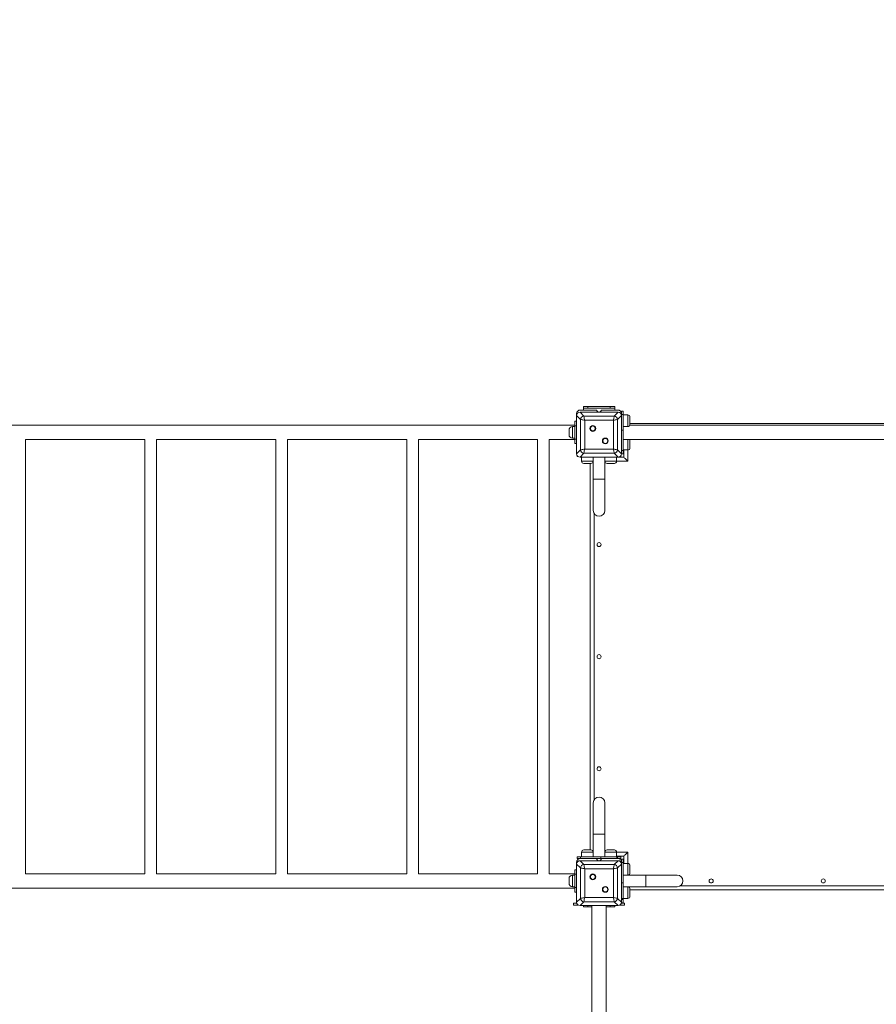
# Model space of a CAD drawing. Units: millimetres. Extents: x 28 to 192, y 21 to 239.
# Drawn here: x 83 to 102, y 81 to 103 of the extents above; entities that cross this region are included whole.
import ezdxf

# ---------------------------------------------------------------- set-up
doc = ezdxf.new("R2010")
doc.units = ezdxf.units.MM
doc.styles.add('SLDTEXTSTYLE0', font='TXT', dxfattribs={"width": 0.663})
doc.dimstyles.new('SLDDIMSTYLE1', dxfattribs={"dimtxt": 5, "dimasz": 3.302, "dimexe": 0, "dimexo": 0.0625, "dimgap": 1.25, "dimtad": 2, "dimlfac": 100, "dimrnd": 1e-09, "dimzin": 12, "dimdsep": 46, "dimtxsty": 'SLDTEXTSTYLE0', "dimsah": 1, "dimcen": 0.09, "dimadec": 0, "dimazin": 0, "dimtfac": 1, "dimtofl": 0, "dimtmove": 0, "dimatfit": 3, "dimfxl": 0, "dimfrac": 2, "dimtolj": 1, "dimtzin": 12, "dimarcsym": 0})
doc.dimstyles.new('SLDDIMSTYLE2', dxfattribs={"dimtxt": 5, "dimasz": 3.302, "dimexe": 0, "dimexo": 0.0625, "dimgap": 1.25, "dimtad": 2, "dimdec": 0, "dimlfac": 100, "dimrnd": 1e-09, "dimzin": 12, "dimdsep": 46, "dimtxsty": 'SLDTEXTSTYLE0', "dimsah": 1, "dimcen": 0.09, "dimadec": 0, "dimazin": 0, "dimtfac": 1, "dimtdec": 0, "dimtofl": 0, "dimtmove": 0, "dimatfit": 3, "dimfxl": 0, "dimfrac": 2, "dimtolj": 1, "dimtzin": 12, "dimarcsym": 0})

# ---------------------------------------------------------------- blocks, each defined once
blk = doc.blocks.new('*D4')
at = {"color": 7, "linetype": 'Continuous', "lineweight": 0}
for p, q in [((155.86, 148.264), (155.86, 31.483)), ((49.943, 115.926), (49.943, 31.483)), ((49.943, 32.483), (155.86, 32.483))]:
    blk.add_line(p, q, dxfattribs=at)
for points in [[(49.943, 32.483), (53.245, 31.975), (53.245, 32.991)], [(155.86, 32.483), (152.558, 32.991), (152.558, 31.975)]]:
    blk.add_solid(points, dxfattribs=at)
at = {"color": 7, "linetype": 'Continuous', "lineweight": 0, "insert": (97.26, 38.928), "char_height": 5, "attachment_point": 1, "style": 'SLDTEXTSTYLE0'}
blk.add_mtext('10600', dxfattribs=at)
blk = doc.blocks.new('*D5')
at = {"color": 7, "linetype": 'Continuous', "lineweight": 0}
for p, q in [((90.853, 154.554), (179.872, 154.554)), ((178.872, 57.409), (178.872, 154.554)), ((105.023, 57.409), (179.872, 57.409))]:
    blk.add_line(p, q, dxfattribs=at)
for points in [[(178.872, 154.554), (178.364, 151.252), (179.38, 151.252)], [(178.872, 57.409), (179.38, 60.711), (178.364, 60.711)]]:
    blk.add_solid(points, dxfattribs=at)
at = {"color": 7, "linetype": 'Continuous', "lineweight": 0, "insert": (172.427, 100.324), "char_height": 5, "attachment_point": 1, "rotation": 90, "style": 'SLDTEXTSTYLE0'}
blk.add_mtext('9700', dxfattribs=at)
blk = doc.blocks.new('*D7')
at = {"color": 7, "linetype": 'Continuous', "lineweight": 0}
for p, q in [((168.872, 114.808), (168.872, 21.315)), ((39.872, 62.483), (39.872, 21.315)), ((39.872, 22.315), (168.872, 22.315))]:
    blk.add_line(p, q, dxfattribs=at)
for points in [[(39.872, 22.315), (43.174, 21.807), (43.174, 22.823)], [(168.872, 22.315), (165.57, 22.823), (165.57, 21.807)]]:
    blk.add_solid(points, dxfattribs=at)
at = {"color": 7, "linetype": 'Continuous', "lineweight": 0, "insert": (94.582, 28.761), "char_height": 5, "attachment_point": 1, "style": 'SLDTEXTSTYLE0'}
blk.add_mtext('13600', dxfattribs=at)

msp = doc.modelspace()

# ---------------------------------------------------------------- linework, layer by layer
at = {"color": 7, "linetype": 'Continuous', "lineweight": 15}
for p, q in [((95.25252, 94.61422), (95.25252, 94.65423)), ((95.25252, 94.65423), (95.35252, 94.65423)), ((95.35252, 94.65423), (95.35252, 94.61422)), ((95.85252, 94.65423), (95.35252, 94.65423)), ((95.85252, 94.61422), (95.85252, 94.65423)), ((95.85252, 94.65423), (95.95252, 94.65423)), ((95.95252, 94.65423), (95.95252, 94.61422)), ((95.10252, 94.49422), (95.10252, 94.44905)), ((95.18776, 94.36381), (95.10252, 94.44905)), ((95.10252, 94.44905), (95.10252, 93.5994)), ((95.17769, 94.52423), (95.26294, 94.43898)), ((96.02734, 94.52423), (95.17769, 94.52423)), ((95.55252, 94.57422), (95.18252, 94.57422)), ((95.35252, 94.61422), (95.25252, 94.61422)), ((95.25252, 94.61422), (95.25252, 94.57422)), ((95.26294, 94.43898), (95.9421, 94.43898)), ((95.85252, 94.61422), (95.35252, 94.61422)), ((96.02252, 94.57422), (95.65252, 94.57422)), ((95.95252, 94.61422), (95.85252, 94.61422)), ((95.9421, 94.43898), (96.02734, 94.52423)), ((95.95252, 94.61422), (95.95252, 94.57422)), ((96.10252, 94.44905), (96.01728, 94.36381)), ((96.14252, 94.5505), (96.10252, 94.5505)), ((96.10252, 94.49422), (96.10252, 94.5505)), ((96.10252, 94.44905), (96.10252, 94.49422)), ((96.10252, 94.47728), (96.14252, 94.47728)), ((96.10252, 93.5994), (96.10252, 94.44905)), ((96.14252, 94.5505), (96.14252, 94.47728)), ((96.14252, 94.47728), (96.14252, 94.12372)), ((96.24252, 94.46585), (96.14252, 94.46585)), ((96.29252, 94.41586), (96.29252, 94.25585)), ((95.06252, 94.23422), (76.14252, 94.23422)), ((95.06252, 94.20423), (95.01252, 94.20423)), ((95.06252, 94.32423), (95.10252, 94.32423)), ((95.06252, 94.22422), (95.06252, 94.32423)), ((95.10252, 94.22422), (95.06252, 94.22422)), ((95.06252, 93.92422), (95.06252, 94.22422)), ((95.18776, 93.68464), (95.18776, 94.36381)), ((95.92331, 94.34501), (95.28173, 94.34501)), ((95.28173, 94.34501), (95.28173, 93.70344)), ((95.92331, 93.70344), (95.92331, 94.34501)), ((96.01728, 94.36381), (96.01728, 93.68464)), ((96.14252, 94.20585), (96.24252, 94.20585)), ((104.91744, 94.23422), (96.2876, 94.23422)), ((104.91252, 94.27423), (96.29252, 94.27423)), ((94.93252, 94.02422), (94.93252, 94.12423)), ((96.14252, 94.12372), (96.10252, 94.12372)), ((96.14252, 93.67117), (96.14252, 94.12372)), ((82.81252, 93.91422), (85.47252, 93.91422)), ((82.81252, 84.23422), (82.81252, 93.91422)), ((85.47252, 93.91422), (85.47252, 84.23422)), ((85.73252, 93.91422), (88.39252, 93.91422)), ((85.73252, 84.23422), (85.73252, 93.91422)), ((88.39252, 93.91422), (88.39252, 84.23422)), ((88.65252, 93.91422), (91.31252, 93.91422)), ((88.65252, 84.23422), (88.65252, 93.91422)), ((91.31252, 93.91422), (91.31252, 84.23422)), ((91.57252, 93.91422), (94.23252, 93.91422)), ((91.57252, 84.23422), (91.57252, 93.91422)), ((94.23252, 93.91422), (94.23252, 84.23422)), ((94.49252, 93.91422), (95.06252, 93.91422)), ((94.49252, 84.23422), (94.49252, 93.91422)), ((95.01252, 93.94423), (95.06252, 93.94423)), ((95.06252, 93.92422), (95.10252, 93.92422)), ((95.06252, 93.82422), (95.06252, 93.92422)), ((95.10252, 93.82422), (95.06252, 93.82422)), ((96.14252, 93.91422), (105.06252, 93.91422)), ((96.29252, 93.89259), (96.29252, 93.7326)), ((95.10252, 93.5994), (95.18776, 93.68464)), ((95.1168, 93.5542), (95.1168, 93.53423)), ((95.13911, 93.53423), (95.1168, 93.53423)), ((95.26294, 93.60947), (95.17769, 93.52422)), ((95.9421, 93.60947), (95.26294, 93.60947)), ((95.28173, 93.70344), (95.92331, 93.70344)), ((96.02734, 93.52422), (95.9421, 93.60947)), ((96.01728, 93.68464), (96.10252, 93.5994)), ((96.08824, 93.53423), (96.06593, 93.53423)), ((96.08824, 93.53423), (96.08824, 93.5542)), ((96.10252, 93.67117), (96.14252, 93.67117)), ((96.10252, 93.59795), (96.10252, 93.5994)), ((96.10252, 93.59795), (96.14252, 93.59795)), ((96.14252, 93.68259), (96.24252, 93.68259)), ((96.14252, 93.67117), (96.14252, 93.59795)), ((96.15252, 93.68259), (96.15252, 93.52422)), ((95.17769, 93.52422), (96.02734, 93.52422)), ((95.21089, 93.52422), (95.21089, 93.43422)), ((95.34089, 93.38422), (95.26089, 93.38422)), ((95.42089, 93.38422), (95.34089, 93.38422)), ((95.40252, 93.38422), (95.40252, 84.76423)), ((95.47089, 93.43422), (95.47089, 93.52422)), ((95.47089, 93.45585), (95.47252, 93.45422)), ((95.47252, 93.52422), (95.47252, 93.03422)), ((95.73252, 93.03422), (95.73252, 93.52422)), ((95.73415, 93.52422), (95.73415, 93.43422)), ((95.86415, 93.38422), (95.78415, 93.38422)), ((95.94415, 93.38422), (95.86415, 93.38422)), ((95.99415, 93.43422), (95.99415, 93.52422)), ((96.15252, 93.52422), (96.02734, 93.52422)), ((95.47252, 93.03422), (95.47252, 92.33422)), ((95.47252, 93.03422), (95.73252, 93.03422)), ((95.60252, 93.03422), (95.47252, 93.03422)), ((95.73252, 93.03422), (95.60252, 93.03422)), ((95.73252, 92.33422), (95.73252, 93.03422)), ((95.47252, 85.81422), (95.47252, 85.11423)), ((95.73252, 85.11423), (95.73252, 85.81422)), ((95.47252, 85.11423), (95.47252, 84.61422)), ((95.60252, 85.11423), (95.47252, 85.11423)), ((95.47252, 85.11423), (95.73252, 85.11423)), ((95.73252, 85.11423), (95.60252, 85.11423)), ((95.73252, 84.61422), (95.73252, 85.11423)), ((95.26089, 84.76423), (95.42089, 84.76423)), ((95.78415, 84.76423), (95.94415, 84.76423)), ((95.1168, 84.61422), (95.1168, 84.57423)), ((95.1168, 84.61422), (95.19002, 84.61422)), ((95.18252, 84.57423), (95.1168, 84.57423)), ((95.55252, 84.57423), (95.18252, 84.57423)), ((95.19002, 84.61422), (95.19002, 84.57423)), ((95.19002, 84.61422), (95.64257, 84.61422)), ((95.21089, 84.71423), (95.21089, 84.61422)), ((95.47089, 84.61422), (95.47089, 84.71423)), ((95.47089, 84.6926), (95.47252, 84.69423)), ((95.47089, 84.62423), (95.47252, 84.62423)), ((95.55252, 84.57423), (95.64257, 84.57423)), ((95.64257, 84.57423), (95.64257, 84.61422)), ((95.64257, 84.61422), (95.99612, 84.61422)), ((95.65252, 84.57423), (95.64257, 84.57423)), ((96.02252, 84.57423), (95.65252, 84.57423)), ((95.73252, 84.62423), (95.73415, 84.62423)), ((95.73415, 84.71423), (95.73415, 84.61422)), ((95.99415, 84.61422), (95.99415, 84.71423)), ((95.99415, 84.62423), (96.15252, 84.62423)), ((95.99612, 84.61422), (95.99612, 84.57423)), ((95.99612, 84.61422), (96.01502, 84.61422)), ((96.01502, 84.57423), (96.01502, 84.61422)), ((96.01502, 84.61422), (96.08824, 84.61422)), ((96.08824, 84.57423), (96.02252, 84.57423)), ((96.08824, 84.57423), (96.08824, 84.61422)), ((96.14252, 84.55995), (96.10252, 84.55995)), ((96.10252, 84.49422), (96.10252, 84.55995)), ((96.14252, 84.55995), (96.14252, 84.48673)), ((96.15252, 84.62423), (96.15252, 84.46585)), ((95.06252, 84.32422), (95.10252, 84.32422)), ((95.06252, 84.22423), (95.06252, 84.32422)), ((95.10252, 84.49422), (95.10252, 84.44905)), ((95.18776, 84.36381), (95.10252, 84.44905)), ((95.10252, 84.44905), (95.10252, 83.5994)), ((95.17769, 84.52423), (95.26294, 84.43898)), ((96.02734, 84.52423), (95.17769, 84.52423)), ((95.18776, 83.68464), (95.18776, 84.36381)), ((95.26294, 84.43898), (95.9421, 84.43898)), ((95.92331, 84.34501), (95.28173, 84.34501)), ((95.28173, 84.34501), (95.28173, 83.70344)), ((95.92331, 83.70344), (95.92331, 84.34501)), ((95.9421, 84.43898), (96.02734, 84.52423)), ((96.10252, 84.44905), (96.01728, 84.36381)), ((96.01728, 84.36381), (96.01728, 83.68464)), ((96.10252, 84.44905), (96.10252, 84.49422)), ((96.14252, 84.48673), (96.10252, 84.48673)), ((96.10252, 83.5994), (96.10252, 84.44905)), ((96.14252, 84.48673), (96.14252, 84.03418)), ((96.24252, 84.46585), (96.14252, 84.46585)), ((96.29252, 84.41585), (96.29252, 84.25585)), ((85.47252, 84.23422), (82.81252, 84.23422)), ((88.39252, 84.23422), (85.73252, 84.23422)), ((91.31252, 84.23422), (88.65252, 84.23422)), ((94.23252, 84.23422), (91.57252, 84.23422)), ((95.06252, 84.23422), (94.49252, 84.23422)), ((94.93252, 84.02422), (94.93252, 84.12423)), ((95.06252, 84.20422), (95.01252, 84.20422)), ((95.10252, 84.22423), (95.06252, 84.22423)), ((95.06252, 83.92422), (95.06252, 84.22423)), ((96.14252, 84.20585), (96.24252, 84.20585)), ((96.64252, 84.20422), (96.14252, 84.20422)), ((96.15252, 84.20585), (96.15252, 84.20422)), ((97.34252, 84.20422), (96.64252, 84.20422)), ((96.64252, 84.07423), (96.64252, 84.20422)), ((96.64252, 84.20422), (96.64252, 83.94422)), ((76.14252, 83.91423), (95.06252, 83.91423)), ((95.01252, 83.94422), (95.06252, 83.94422)), ((95.06252, 83.92422), (95.10252, 83.92422)), ((95.06252, 83.82422), (95.06252, 83.92422)), ((96.10252, 84.03418), (96.14252, 84.03418)), ((96.14252, 84.03418), (96.14252, 83.68063)), ((96.14252, 83.94422), (96.64252, 83.94422)), ((96.24252, 83.9426), (96.14252, 83.9426)), ((96.15252, 83.94422), (96.15252, 83.9426)), ((96.22089, 83.9426), (96.22252, 83.94422)), ((96.29252, 83.8926), (96.29252, 83.73259)), ((96.29252, 83.87422), (104.91252, 83.87422)), ((96.64252, 83.94422), (96.64252, 84.07423)), ((96.64252, 83.94422), (97.34252, 83.94422)), ((95.10252, 83.82422), (95.06252, 83.82422)), ((95.10252, 83.5994), (95.18776, 83.68464)), ((95.28173, 83.70344), (95.92331, 83.70344)), ((96.01728, 83.68464), (96.10252, 83.5994)), ((96.14252, 83.68063), (96.10252, 83.68063)), ((96.10252, 83.66172), (96.14252, 83.66172)), ((96.14252, 83.6826), (96.24252, 83.6826)), ((96.14252, 83.68063), (96.14252, 83.66172)), ((96.14252, 83.66172), (96.14252, 83.5885)), ((95.03252, 83.57422), (95.03252, 83.53423)), ((95.03252, 83.57422), (95.10653, 83.57422)), ((95.13911, 83.53423), (95.03252, 83.53423)), ((95.26294, 83.60947), (95.17769, 83.52422)), ((95.17769, 83.52422), (96.02734, 83.52422)), ((95.25252, 83.49422), (95.25252, 83.52422)), ((95.35252, 83.49422), (95.25252, 83.49422)), ((95.9421, 83.60947), (95.26294, 83.60947)), ((95.44252, 83.49422), (95.35252, 83.49422)), ((95.44252, 83.52422), (95.44252, 74.61422)), ((95.76252, 74.61422), (95.76252, 83.52422)), ((95.85252, 83.49422), (95.76252, 83.49422)), ((95.95252, 83.49422), (95.85252, 83.49422)), ((96.02734, 83.52422), (95.9421, 83.60947)), ((95.95252, 83.52422), (95.95252, 83.49422)), ((96.17252, 83.53423), (96.06593, 83.53423)), ((96.09851, 83.57422), (96.17252, 83.57422)), ((96.10252, 83.5885), (96.10252, 83.5994)), ((96.10252, 83.5885), (96.14252, 83.5885)), ((96.17252, 83.53423), (96.17252, 83.57422))]:
    msp.add_line(p, q, dxfattribs=at)
at = {"color": 8, "linetype": 'Continuous', "lineweight": 15}
for p, q in [((96.24252, 94.20585), (96.24252, 94.46585)), ((95.01252, 94.20423), (95.01252, 93.94423)), ((96.24252, 93.68259), (96.24252, 93.91422)), ((96.24252, 93.68259), (96.24252, 93.43422)), ((95.21089, 93.43422), (95.34089, 93.43422)), ((95.34089, 93.43422), (95.47089, 93.43422)), ((95.73415, 93.43422), (95.73252, 93.43422)), ((95.73415, 93.43422), (95.86415, 93.43422)), ((95.86415, 93.43422), (95.99415, 93.43422)), ((96.24252, 93.43422), (95.99415, 93.43422)), ((95.49252, 92.26494), (95.49252, 85.88351)), ((95.47089, 84.71423), (95.21089, 84.71423)), ((95.73252, 84.71423), (95.73415, 84.71423)), ((95.99415, 84.71423), (95.73415, 84.71423)), ((95.99415, 84.71423), (96.24252, 84.71423)), ((96.24252, 84.71423), (96.24252, 84.46585)), ((96.24252, 84.20585), (96.24252, 84.46585)), ((95.01252, 84.20422), (95.01252, 83.94422)), ((96.24252, 84.20585), (96.24252, 84.20422)), ((96.24252, 83.6826), (96.24252, 83.9426)), ((97.4118, 83.96423), (103.79324, 83.96423)), ((95.35252, 83.52422), (95.35252, 83.49422)), ((95.85252, 83.49422), (95.85252, 83.52422))]:
    msp.add_line(p, q, dxfattribs=at)
at = {"color": 7, "linetype": 'Continuous', "lineweight": 15, "flags": 128}
for points in [[(95.26294, 94.43898), (95.26471, 94.43012), (95.26718, 94.41775), (95.27026, 94.40237), (95.27381, 94.38462), (95.27769, 94.36523), (95.28173, 94.34501)], [(95.92331, 94.34501), (95.92735, 94.36523), (95.93123, 94.38462), (95.93478, 94.40237), (95.93786, 94.41775), (95.94033, 94.43012), (95.9421, 94.43898)], [(95.28173, 94.34501), (95.26151, 94.34906), (95.24212, 94.35293), (95.22437, 94.35648), (95.20899, 94.35956), (95.19662, 94.36203), (95.18776, 94.36381)], [(96.01728, 94.36381), (96.00842, 94.36203), (95.99605, 94.35956), (95.98067, 94.35648), (95.96292, 94.35293), (95.94353, 94.34906), (95.92331, 94.34501)], [(95.18776, 93.68464), (95.19662, 93.68641), (95.20899, 93.68889), (95.22437, 93.69196), (95.24212, 93.69552), (95.26151, 93.69939), (95.28173, 93.70344)], [(95.28173, 93.70344), (95.27769, 93.68321), (95.27381, 93.66383), (95.27026, 93.64608), (95.26718, 93.6307), (95.26471, 93.61833), (95.26294, 93.60947)], [(95.92331, 93.70344), (95.94353, 93.69939), (95.96292, 93.69552), (95.98067, 93.69196), (95.99605, 93.68889), (96.00842, 93.68641), (96.01728, 93.68464)], [(95.9421, 93.60947), (95.94033, 93.61833), (95.93786, 93.6307), (95.93478, 93.64608), (95.93123, 93.66383), (95.92735, 93.68321), (95.92331, 93.70344)], [(96.24252, 93.43422), (96.22689, 93.44986), (96.21174, 93.465), (96.19752, 93.47922), (96.18467, 93.49207), (96.17358, 93.50317), (96.16458, 93.51217), (96.15795, 93.5188), (96.15389, 93.52286), (96.15252, 93.52422)], [(96.15252, 84.62423), (96.15389, 84.62559), (96.15795, 84.62966), (96.16458, 84.63628), (96.17358, 84.64528), (96.18467, 84.65638), (96.19752, 84.66922), (96.21174, 84.68344), (96.22689, 84.6986), (96.24252, 84.71423)], [(95.28173, 84.34501), (95.26151, 84.34906), (95.24212, 84.35294), (95.22437, 84.35648), (95.20899, 84.35956), (95.19662, 84.36203), (95.18776, 84.36381)], [(95.26294, 84.43898), (95.26471, 84.43013), (95.26718, 84.41775), (95.27026, 84.40237), (95.27381, 84.38462), (95.27769, 84.36523), (95.28173, 84.34501)], [(95.92331, 84.34501), (95.92735, 84.36523), (95.93123, 84.38462), (95.93478, 84.40237), (95.93786, 84.41775), (95.94033, 84.43013), (95.9421, 84.43898)], [(96.01728, 84.36381), (96.00842, 84.36203), (95.99605, 84.35956), (95.98067, 84.35648), (95.96292, 84.35294), (95.94353, 84.34906), (95.92331, 84.34501)], [(95.18776, 83.68464), (95.19662, 83.68641), (95.20899, 83.68889), (95.22437, 83.69196), (95.24212, 83.69551), (95.26151, 83.69939), (95.28173, 83.70344)], [(95.28173, 83.70344), (95.27769, 83.68322), (95.27381, 83.66383), (95.27026, 83.64608), (95.26718, 83.6307), (95.26471, 83.61832), (95.26294, 83.60947)], [(95.9421, 83.60947), (95.94033, 83.61832), (95.93786, 83.6307), (95.93478, 83.64608), (95.93123, 83.66383), (95.92735, 83.68322), (95.92331, 83.70344)], [(95.92331, 83.70344), (95.94353, 83.69939), (95.96292, 83.69551), (95.98067, 83.69196), (95.99605, 83.68889), (96.00842, 83.68641), (96.01728, 83.68464)]]:
    msp.add_lwpolyline(points, dxfattribs=at)
at = {"color": 7, "linetype": 'Continuous', "lineweight": 15}
for centre, radius in [((95.46317, 94.16358), 0.065), ((95.46317, 94.16358), 0.055), ((95.74187, 93.88487), 0.065), ((95.74187, 93.88487), 0.055), ((95.60252, 91.57422), 0.045), ((95.60252, 89.07422), 0.045), ((95.60252, 86.57422), 0.045), ((95.46317, 84.16358), 0.065), ((95.46317, 84.16358), 0.055), ((98.10252, 84.07422), 0.045), ((100.60252, 84.07422), 0.045), ((95.74187, 83.88487), 0.065), ((95.74187, 83.88487), 0.055)]:
    msp.add_circle(centre, radius, dxfattribs=at)
for centre, radius, start, end in [((95.18252, 94.49422), 0.08, 90, 180), ((95.2743, 94.35245), 0.08728, 97.477506, 172.520961), ((95.60252, 94.57422), 0.05, 180, 0), ((95.93074, 94.35245), 0.08728, 7.479107, 82.522483), ((96.02252, 94.49422), 0.08, 0, 90), ((96.24252, 94.41585), 0.05, 0, 90), ((95.01252, 94.12422), 0.08, 90, 180), ((96.24252, 94.25585), 0.05, 270, 0), ((95.01252, 94.02422), 0.08, 180, 270), ((96.24252, 93.8926), 0.05, 0, 25.632052), ((95.27429, 93.696), 0.08727, 187.474929, 262.52297), ((95.93074, 93.696), 0.08727, 277.477042, 352.525003), ((96.24252, 93.7326), 0.05, 270, 0), ((95.26089, 93.43422), 0.05, 180, 270), ((95.42089, 93.43422), 0.05, 270, 0), ((95.78415, 93.43422), 0.05, 180, 270), ((95.94415, 93.43422), 0.05, 270, 0), ((95.60252, 92.33422), 0.13, 180, 0), ((95.60252, 92.33422), 0.13, 180, 270), ((95.60252, 92.33422), 0.13, 270, 0), ((95.60252, 85.81422), 0.13, 90, 180), ((95.60252, 85.81422), 0.13, 0, 180), ((95.60252, 85.81422), 0.13, 0, 90), ((95.26089, 84.71422), 0.05, 90, 180), ((95.42089, 84.71422), 0.05, 0, 90), ((95.78415, 84.71422), 0.05, 90, 180), ((95.94415, 84.71422), 0.05, 0, 90), ((95.18252, 84.49422), 0.08, 90, 180), ((95.60252, 84.57422), 0.05, 180, 0), ((96.02252, 84.49422), 0.08, 0, 90), ((95.27427, 84.35247), 0.08725, 97.464311, 172.530521), ((95.93077, 84.35247), 0.08725, 7.469547, 82.535678), ((96.24252, 84.41585), 0.05, 0, 90), ((95.01252, 84.12422), 0.08, 90, 180), ((96.24252, 84.25585), 0.05, 270, 0), ((97.34252, 84.07422), 0.13, 0, 90), ((97.34252, 84.07422), 0.13, 270, 90), ((95.01252, 84.02422), 0.08, 180, 270), ((96.24252, 83.8926), 0.05, 0, 90), ((97.34252, 84.07422), 0.13, 270, 0), ((95.27427, 83.69598), 0.08725, 187.469479, 262.535689), ((95.93077, 83.69598), 0.08725, 277.464322, 352.530453), ((96.24252, 83.7326), 0.05, 270, 0)]:
    msp.add_arc(centre, radius, start, end, dxfattribs=at)
for centre, major_axis in [((95.18765, 94.43909), (-0.06362, 0.06362)), ((96.01739, 94.43909), (0.06362, 0.06362)), ((95.18765, 93.60936), (-0.06362, -0.06362)), ((96.01739, 93.60936), (0.06362, -0.06362)), ((95.18765, 84.43909), (-0.06362, 0.06362)), ((96.01739, 84.43909), (0.06362, 0.06362)), ((95.18765, 83.60936), (-0.06362, -0.06362)), ((96.01739, 83.60936), (0.06362, -0.06362))]:
    msp.add_ellipse(centre, major_axis=major_axis, ratio=0.88912649, start_param=5.55641025, end_param=7.00996036, dxfattribs=at)

# ---------------------------------------------------------------- dimensions: what is measured, and where the dimension line sits
at = {"color": 7, "linetype": 'Continuous', "lineweight": 0}
for base, p1, p2, angle, dimstyle, picture, middle in [((178.87209, 154.55422), (105.02252, 57.40926), (90.85252, 154.55422), 90, 'SLDDIMSTYLE2', '*D5', (178.87209, 107.71234)), ((155.86011, 32.48296), (49.94252, 115.92581), (155.86011, 148.26422), 0, 'SLDDIMSTYLE1', '*D4', (106.49553, 32.48296)), ((168.87209, 22.31544), (39.87209, 62.48296), (168.87209, 114.80778), 0, 'SLDDIMSTYLE1', '*D7', (103.81663, 22.31544))]:
    dim = msp.add_linear_dim(base=base, p1=p1, p2=p2, angle=angle, dimstyle=dimstyle, dxfattribs=at)
    dim.commit()
    dim.dimension.update_dxf_attribs({"geometry": picture, "text_midpoint": middle, "dimtype": 160})

doc.saveas('drawing.dxf')
